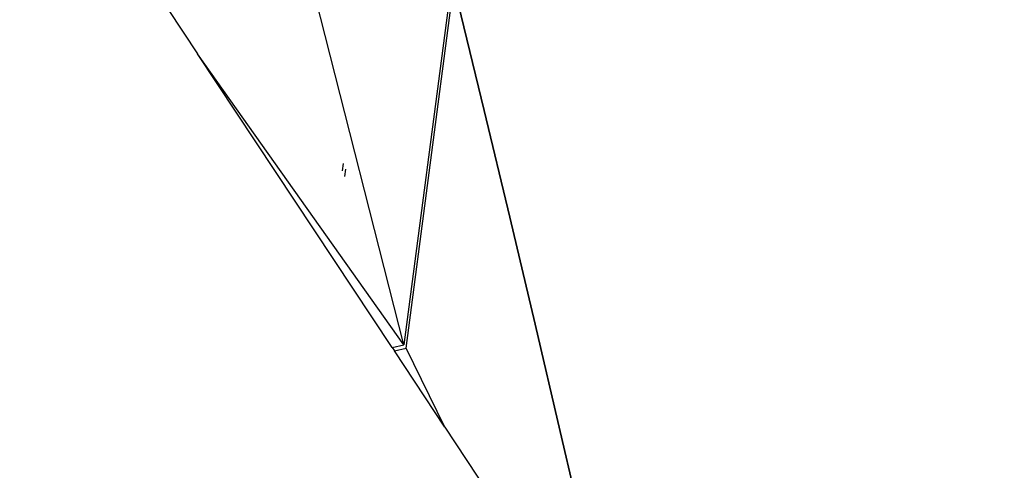
# Model space of a CAD drawing. Units: millimetres. Extents: x -173 to 1578, y 76 to 1107.
# Drawn here: x 632 to 635, y 534 to 535 of the extents above; entities that cross this region are included whole.
import ezdxf

# ---------------------------------------------------------------- set-up
doc = ezdxf.new("R2010")
doc.units = ezdxf.units.MM
doc.header["$LTSCALE"] = 45
doc.header["$PDSIZE"] = -1
doc.layers.add('VP-DIM', color=7, linetype='Continuous')
doc.layers.add('VP-HIC', color=6, linetype='Continuous')
doc.layers.add('VP-EQ', color=7, linetype='Continuous', true_color=0x8a3492)
doc.dimstyles.get("Standard").update_dxf_attribs({"dimtxt": 14, "dimasz": 15, "dimexe": 20, "dimexo": 50, "dimgap": 20, "dimtad": 0, "dimdec": 0, "dimzin": 0, "dimdsep": 46, "dimtxsty": 'Standard', "dimcen": -0.001, "dimadec": 0, "dimazin": 0, "dimtfac": 1, "dimtdec": 4, "dimtofl": 0, "dimtmove": 0, "dimatfit": 3, "dimfxl": 70, "dimfxlon": 1, "dimtolj": 1, "dimtzin": 0, "dimarcsym": 0})

# ---------------------------------------------------------------- blocks, each defined once
blk = doc.blocks.new('*D1163')
at = {"layer": 'Defpoints', "color": 0}
for p in [(1197.8343, 1008.596), (1197.8343, 732.3021), (297.0056, 509.6206)]:
    blk.add_point(p, dxfattribs=at)
at = {"layer": 'VP-DIM', "color": 0, "lineweight": -2}
for p, q in [((297.0056, 938.596), (297.0056, 1028.596)), ((1197.8343, 938.596), (1197.8343, 1028.596)), ((312.0056, 1008.596), (697.7021, 1008.596)), ((1182.8343, 1008.596), (772.7021, 1008.596))]:
    blk.add_line(p, q, dxfattribs=at)
at = {"layer": 'VP-DIM', "color": 0}
for points in [[(312.0056, 1011.096), (312.0056, 1006.096), (297.0056, 1008.596)], [(1182.8343, 1006.096), (1182.8343, 1011.096), (1197.8343, 1008.596)]]:
    blk.add_solid(points, dxfattribs=at)
at = {"layer": 'VP-DIM', "color": 0, "insert": (735.2021, 1008.596), "char_height": 14, "attachment_point": 5}
blk.add_mtext('\\A1;905', dxfattribs=at)
blk = doc.blocks.new('*D1165')
at = {"layer": 'Defpoints', "color": 0}
for p in [(94.9201, 1087.143), (94.9201, 483.6076), (1349.9198, 483.6076)]:
    blk.add_point(p, dxfattribs=at)
at = {"layer": 'VP-DIM', "color": 0, "lineweight": -2}
for p, q in [((94.9201, 1017.143), (94.9201, 1107.143)), ((1349.9198, 1017.143), (1349.9198, 1107.143)), ((109.9201, 1087.143), (679.0866, 1087.143)), ((1334.9198, 1087.143), (765.7533, 1087.143))]:
    blk.add_line(p, q, dxfattribs=at)
at = {"layer": 'VP-DIM', "color": 0}
for points in [[(109.9201, 1089.643), (109.9201, 1084.643), (94.9201, 1087.143)], [(1334.9198, 1084.643), (1334.9198, 1089.643), (1349.9198, 1087.143)]]:
    blk.add_solid(points, dxfattribs=at)
at = {"layer": 'VP-DIM', "color": 0, "insert": (722.42, 1087.143), "char_height": 14, "attachment_point": 5}
blk.add_mtext('\\A1;1255', dxfattribs=at)
blk = doc.blocks.new('2902_')
at = {"color": 0}
for p, q in [((-112.4815, 65.7144), (-114.4458, 50.7098)), ((-114.4395, 50.7002), (-112.474, 65.7139)), ((-114.4458, 50.7098), (-114.7788, 52.0199)), ((-115.1017, 51.6424), (-115.0199, 51.519)), ((-114.4789, 50.7022), (-115.0199, 51.519)), ((-114.4458, 50.7098), (-115.0199, 51.519)), ((-114.6163, 51.1936), (-114.6136, 51.2142)), ((-114.6082, 51.198), (-114.6108, 51.1781)), ((-114.4789, 50.7022), (-114.4458, 50.7098)), ((-114.4789, 50.7022), (-114.4725, 50.6926)), ((-114.4725, 50.6926), (-114.4395, 50.7002)), ((-114.3323, 50.4809), (-114.4725, 50.6926)), ((-114.3323, 50.4809), (-114.4395, 50.7002)), ((-114.3323, 50.4809), (-113.6591, 49.4645))]:
    blk.add_line(p, q, dxfattribs=at)
blk = doc.blocks.new('2902_2D')
at = {"layer": 'VP-EQ', "color": 0}
blk.add_blockref('2902_', (1034.6808, 767.2212), dxfattribs=at)

msp = doc.modelspace()

# ---------------------------------------------------------------- linework, layer by layer
at = {"layer": 'VP-HIC', "color": 6}
msp.add_lwpolyline([(533.9287, 325.4211), (533.9287, 226.0722, 0.414214), (683.9287, 76.0722), (1199.9198, 76.0722, 0.414214), (1349.9198, 226.0722), (1349.9198, 741.143, 0.414214), (1199.9198, 891.143), (683.9287, 891.143, 0.414214), (533.9287, 741.143), (533.9287, 611.5203), (535.9936, 611.5203, -0.414214), (635.9936, 511.5203), (635.9936, 425.4211, -0.414214), (535.9936, 325.4211)], format="xyb", close=True, dxfattribs=at)
at = {"layer": 'VP-HIC', "color": 1}
msp.add_lwpolyline([(194.9201, 325.4211), (535.9936, 325.4211, 0.414214), (635.9936, 425.4211), (635.9936, 511.5203, 0.414214), (535.9936, 611.5203), (194.9201, 611.5203, 0.414214), (94.9201, 511.5203), (94.9201, 425.4211, 0.414214)], format="xyb", close=True, dxfattribs=at)

# ---------------------------------------------------------------- block references
at = {"layer": 'VP-EQ', "color": 0}
msp.add_blockref('2902_2D', (-287.2608, -283.578), dxfattribs=at)

# ---------------------------------------------------------------- dimensions: what is measured, and where the dimension line sits
at = {"layer": 'VP-DIM', "color": 0}
dim = msp.add_linear_dim(base=(94.9201, 1087.143), p1=(1349.9198, 483.6076), p2=(94.9201, 483.6076), dimstyle='Standard', dxfattribs=at)
dim.commit()
dim.dimension.update_dxf_attribs({"geometry": '*D1165', "text_midpoint": (722.42, 1087.143)})
dim = msp.add_linear_dim(base=(1197.8343, 1008.596), p1=(297.0056, 509.6206), p2=(1197.8343, 732.3021), text='905', dimstyle='Standard', dxfattribs=at)
dim.commit()
dim.dimension.update_dxf_attribs({"geometry": '*D1163', "text_midpoint": (735.2021, 1008.596), "dimtype": 160})

doc.saveas('drawing.dxf')
